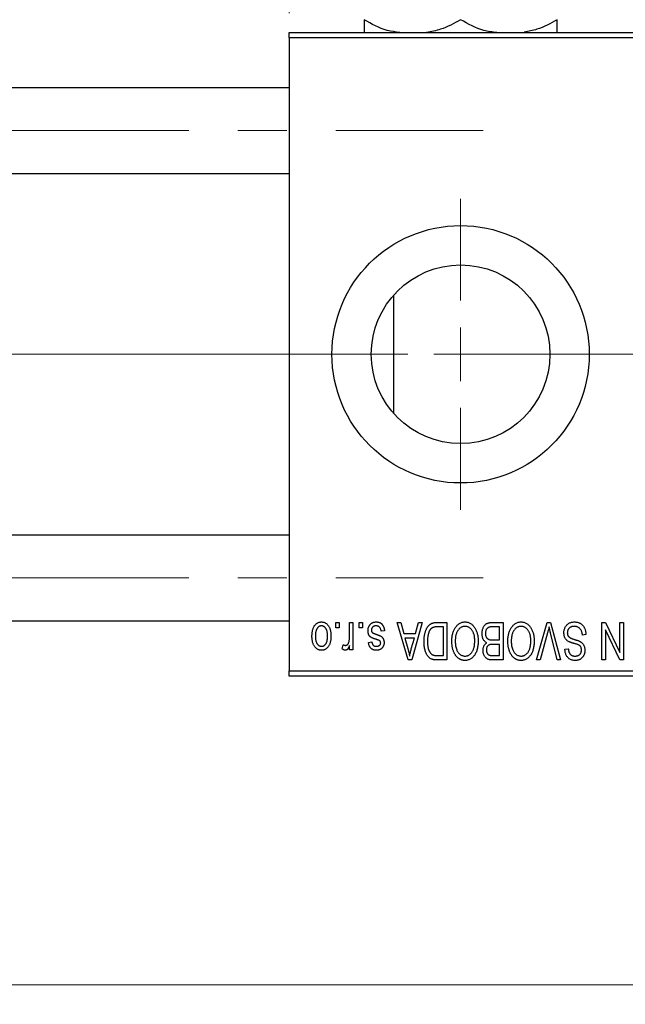
# Model space of a CAD drawing. Units: millimetres. Extents: x 15 to 418, y 5 to 292.
# Drawn here: x 170 to 201, y 200 to 251 of the extents above; entities that cross this region are included whole.
import ezdxf

# ---------------------------------------------------------------- set-up
doc = ezdxf.new("R2010")
doc.units = ezdxf.units.MM
doc.linetypes.add('CENTERX2', pattern=[20.32, 12.7, -2.54, 2.54, -2.54])
doc.styles.add('SLDTEXTSTYLE0', font='TXT', dxfattribs={"width": 0.75})
doc.dimstyles.new('SLDDIMSTYLE1', dxfattribs={"dimtxt": 3.5, "dimasz": 3.302, "dimexe": 0, "dimexo": 0.0625, "dimgap": 0.875, "dimtad": 1, "dimdec": 0, "dimlfac": 1.8, "dimrnd": 1e-09, "dimzin": 12, "dimdsep": 46, "dimtxsty": 'SLDTEXTSTYLE0', "dimsah": 1, "dimcen": 0.09, "dimadec": 0, "dimazin": 3, "dimtfac": 1, "dimtdec": 0, "dimtofl": 0, "dimtmove": 0, "dimatfit": 3, "dimfxl": 1, "dimfrac": 2, "dimtolj": 1, "dimtzin": 12, "dimarcsym": 0})

# ---------------------------------------------------------------- blocks, each defined once
blk = doc.blocks.new('_D_1')
at = {"color": 7, "linetype": 'Continuous', "lineweight": 0}
for p, q in [((183.718, 251.171), (183.718, 265.06)), ((207.607, 251.171), (207.607, 265.06)), ((183.718, 264.06), (207.607, 264.06))]:
    blk.add_line(p, q, dxfattribs=at)
at = {"color": 7, "linetype": 'Continuous', "lineweight": 18}
for points in [[(183.718, 264.06), (187.02, 263.552), (187.02, 264.568)], [(207.607, 264.06), (204.305, 264.568), (204.305, 263.552)]]:
    blk.add_solid(points, dxfattribs=at)
at = {"color": 7, "linetype": 'Continuous', "lineweight": 18, "insert": (193.076, 268.572), "char_height": 3.5, "attachment_point": 1, "style": 'SLDTEXTSTYLE0'}
blk.add_mtext('43', dxfattribs=at)
blk = doc.blocks.new('_D_2')
at = {"color": 7, "linetype": 'Continuous', "lineweight": 0}
for p, q in [((227.051, 228.338), (227.051, 199.838)), ((72.607, 215.838), (72.607, 199.838)), ((227.051, 200.838), (72.607, 200.838))]:
    blk.add_line(p, q, dxfattribs=at)
at = {"color": 7, "linetype": 'Continuous', "lineweight": 18}
for points in [[(72.607, 200.838), (75.909, 200.33), (75.909, 201.346)], [(227.051, 200.838), (223.749, 201.346), (223.749, 200.33)]]:
    blk.add_solid(points, dxfattribs=at)
at = {"color": 7, "linetype": 'Continuous', "lineweight": 18, "insert": (145.95, 205.35), "char_height": 3.5, "attachment_point": 1, "style": 'SLDTEXTSTYLE0'}
blk.add_mtext('278', dxfattribs=at)
blk = doc.blocks.new('SW_CENTERMARKSYMBOL_1')
at = {"color": 0, "linetype": 'Continuous', "lineweight": 18}
for p, q in [((0, 2.778), (0, 8.056)), ((0, 0), (0, 1.389)), ((-2.778, 0), (-8.056, 0)), ((0, 0), (-1.389, 0)), ((0, 0), (0, -1.389)), ((0, 0), (1.389, 0)), ((2.778, 0), (8.056, 0)), ((0, -2.778), (0, -8.056))]:
    blk.add_line(p, q, dxfattribs=at)

msp = doc.modelspace()

# ---------------------------------------------------------------- linework, layer by layer
at = {"color": 7, "linetype": 'Continuous', "lineweight": 25}
for p, q in [((183.7178, 250.1711), (207.6067, 250.1711)), ((183.7178, 249.8933), (183.7178, 250.1711)), ((207.6067, 249.8933), (183.7178, 249.8933)), ((183.7178, 249.8933), (183.7178, 217.1156)), ((183.7178, 247.31), (93.1622, 247.31)), ((93.1622, 242.8656), (183.7178, 242.8656)), ((189.1289, 236.5575), (189.1289, 233.5044)), ((189.1289, 233.5044), (189.1289, 230.4513)), ((183.7178, 224.1433), (93.1622, 224.1433)), ((93.1622, 219.6989), (183.7178, 219.6989)), ((186.142, 219.3378), (186.142, 219.6156)), ((186.142, 219.6156), (186.3188, 219.6156)), ((186.3188, 219.3378), (186.142, 219.3378)), ((186.3188, 219.6156), (186.3188, 219.3378)), ((186.8491, 218.8824), (186.8491, 219.6156)), ((186.8491, 219.6156), (187.0259, 219.6156)), ((187.0259, 219.6156), (187.0259, 218.2014)), ((187.3541, 219.3378), (187.3541, 219.6156)), ((187.3541, 219.6156), (187.5309, 219.6156)), ((187.5309, 219.3378), (187.3541, 219.3378)), ((187.5309, 219.6156), (187.5309, 219.3378)), ((189.3238, 219.6156), (189.5089, 219.6156)), ((189.8881, 217.6711), (189.3238, 219.6156)), ((189.5089, 219.6156), (189.662, 219.0347)), ((190.6117, 219.6156), (190.0739, 217.6711)), ((190.2736, 219.0347), (190.4263, 219.6156)), ((190.4263, 219.6156), (190.6117, 219.6156)), ((191.3815, 219.6156), (191.8996, 219.6156)), ((191.7228, 219.3883), (191.4048, 219.3883)), ((191.7228, 217.8984), (191.7228, 219.3883)), ((191.8996, 219.6156), (191.8996, 217.6711)), ((194.6269, 219.3883), (194.252, 219.3883)), ((194.256, 219.6156), (194.8036, 219.6156)), ((194.6269, 218.7065), (194.6269, 219.3883)), ((194.8036, 219.6156), (194.8036, 217.6711)), ((196.5378, 217.6711), (197.0929, 219.6156)), ((197.0929, 219.6156), (197.2658, 219.6156)), ((197.2658, 219.6156), (197.7897, 217.6711)), ((199.9299, 219.6156), (200.1197, 219.6156)), ((199.9299, 217.6711), (199.9299, 219.6156)), ((200.1197, 219.6156), (200.8642, 218.0594)), ((200.8642, 218.0594), (200.8642, 219.6156)), ((200.8642, 219.6156), (201.041, 219.6156)), ((201.041, 219.6156), (201.041, 217.6711)), ((188.6673, 219.1863), (188.4905, 219.161)), ((189.662, 219.0347), (190.2736, 219.0347)), ((189.722, 218.8075), (189.8683, 218.2732)), ((190.214, 218.8075), (189.722, 218.8075)), ((190.0491, 218.2417), (190.214, 218.8075)), ((197.1131, 219.0817), (196.7228, 217.6711)), ((197.6067, 217.6711), (197.2598, 219.0817)), ((199.0966, 218.9842), (198.9198, 218.959)), ((200.1067, 219.2301), (200.1067, 217.6711)), ((200.8524, 217.6711), (200.1067, 219.2301)), ((186.4703, 218.2519), (186.5208, 218.4539)), ((186.8491, 218.2014), (186.8491, 218.4271)), ((187.8339, 218.5802), (188.0107, 218.6055)), ((194.2781, 218.7065), (194.6269, 218.7065)), ((194.6269, 218.4792), (194.295, 218.4792)), ((194.6269, 217.8984), (194.6269, 218.4792)), ((187.0259, 218.2014), (186.8491, 218.2014)), ((191.4099, 217.8984), (191.7228, 217.8984)), ((194.3191, 217.8984), (194.6269, 217.8984)), ((198.0107, 218.2267), (198.1875, 218.2519)), ((190.0739, 217.6711), (189.8881, 217.6711)), ((191.8996, 217.6711), (191.404, 217.6711)), ((194.8036, 217.6711), (194.2544, 217.6711)), ((196.7228, 217.6711), (196.5378, 217.6711)), ((197.7897, 217.6711), (197.6067, 217.6711)), ((200.1067, 217.6711), (199.9299, 217.6711)), ((201.041, 217.6711), (200.8524, 217.6711)), ((183.7178, 217.1156), (207.6067, 217.1156)), ((183.7178, 216.8378), (183.7178, 217.1156)), ((207.6067, 216.8378), (183.7178, 216.8378))]:
    msp.add_line(p, q, dxfattribs=at)
at = {"color": 7, "linetype": 'CENTERX2', "lineweight": 18}
for p, q in [((64.2178, 245.0878), (193.7733, 245.0878)), ((85.94, 233.5044), (185.7178, 233.5044)), ((225.44, 233.5044), (112.2733, 233.5044)), ((64.2178, 221.9211), (193.7733, 221.9211))]:
    msp.add_line(p, q, dxfattribs=at)
at = {"color": 7, "linetype": 'Continuous', "lineweight": 25}
for radius in [6.6667, 4.6278]:
    msp.add_circle((192.6067, 233.5044), radius, dxfattribs=at)
for points, knots in [([(189.4513, 250.1711), (189.2344, 250.1981), (188.5868, 250.2785), (187.9982, 250.6118), (187.6067, 250.8335)], [0, 0, 0, 0, 0.3349463, 1, 1, 1, 1]), ([(187.6067, 250.8335), (187.6067, 250.7126), (187.6067, 250.4466), (187.6067, 250.2099), (187.6067, 250.1724), (187.6067, 250.1711)], [0, 0, 0, 0, 0.445585, 0.9805792, 1, 1, 1, 1]), ([(192.6067, 250.8335), (192.2658, 250.6429), (191.7038, 250.3288), (191.0891, 250.2156), (190.8474, 250.1711)], [0, 0, 0, 0, 0.6066593, 1, 1, 1, 1]), ([(194.4815, 250.166), (194.2543, 250.1939), (193.5964, 250.2747), (192.9983, 250.6124), (192.6067, 250.8335)], [0, 0, 0, 0, 0.3452309, 1, 1, 1, 1]), ([(197.6067, 250.8335), (197.266, 250.6422), (196.7207, 250.3361), (196.1243, 250.225), (195.9006, 250.1833)], [0, 0, 0, 0, 0.6249005, 1, 1, 1, 1]), ([(197.6067, 250.1711), (197.6067, 250.1771), (197.6067, 250.2242), (197.6067, 250.4723), (197.6067, 250.7322), (197.6067, 250.8335)], [0, 0, 0, 0, 0.0822773, 0.6423022, 1, 1, 1, 1]), ([(184.9046, 218.8939), (184.9052, 218.9244), (184.9061, 218.9834), (184.9122, 219.069), (184.9234, 219.1484), (184.9379, 219.222), (184.9579, 219.2893), (184.9812, 219.351), (185.0098, 219.4064), (185.0421, 219.4561), (185.0782, 219.4995), (185.1165, 219.5374), (185.1575, 219.5692), (185.2007, 219.5955), (185.2465, 219.6157), (185.2945, 219.6304), (185.345, 219.6394), (185.3795, 219.6403), (185.3971, 219.6408)], [0, 0, 0, 0, 0.0912768, 0.1764629, 0.2562801, 0.3309456, 0.400639, 0.4660089, 0.5279264, 0.5867235, 0.6428722, 0.6962717, 0.7475656, 0.7976821, 0.8471601, 0.896925, 0.9476183, 1, 1, 1, 1]), ([(185.3923, 219.4388), (185.3818, 219.4385), (185.361, 219.4378), (185.3305, 219.431), (185.3011, 219.4209), (185.273, 219.406), (185.2458, 219.3873), (185.2202, 219.364), (185.1952, 219.3373), (185.1721, 219.3059), (185.1505, 219.2707), (185.1322, 219.2311), (185.1164, 219.1874), (185.1033, 219.1395), (185.0937, 219.0873), (185.0867, 219.0311), (185.0823, 218.9708), (185.0817, 218.9291), (185.0814, 218.9077)], [0, 0, 0, 0, 0.04637635, 0.09131196, 0.13669234, 0.18301453, 0.23084071, 0.28124323, 0.33487627, 0.39192392, 0.45215415, 0.51608347, 0.58380399, 0.65636851, 0.73409813, 0.81691328, 0.90566381, 1, 1, 1, 1]), ([(185.7127, 218.9077), (185.7124, 218.9294), (185.7118, 218.9714), (185.7074, 219.0323), (185.7004, 219.0888), (185.6908, 219.1411), (185.6779, 219.1891), (185.6614, 219.2326), (185.6434, 219.2724), (185.6213, 219.3072), (185.5976, 219.3379), (185.5728, 219.3651), (185.5461, 219.3878), (185.5181, 219.4065), (185.4886, 219.4208), (185.4579, 219.4312), (185.4256, 219.4378), (185.4035, 219.4385), (185.3923, 219.4388)], [0, 0, 0, 0, 0.094287, 0.1824866, 0.2648226, 0.3415706, 0.4132187, 0.4802814, 0.5434033, 0.6026861, 0.6589031, 0.7118588, 0.762111, 0.8107527, 0.8577637, 0.9041913, 0.9513582, 1, 1, 1, 1]), ([(185.3971, 219.6408), (185.4143, 219.6403), (185.4483, 219.6394), (185.4982, 219.6304), (185.5457, 219.6157), (185.5913, 219.5955), (185.6341, 219.5687), (185.6754, 219.537), (185.7135, 219.4986), (185.7499, 219.4553), (185.7834, 219.4063), (185.8113, 219.351), (185.8361, 219.2909), (185.8557, 219.2248), (185.8708, 219.1534), (185.8819, 219.0766), (185.888, 218.9943), (185.889, 218.9377), (185.8895, 218.9085)], [0, 0, 0, 0, 0.0524222, 0.1031398, 0.1533193, 0.2032244, 0.2543512, 0.3064664, 0.361001, 0.4183041, 0.4781534, 0.5407069, 0.6063044, 0.6755816, 0.749569, 0.8278945, 0.9112566, 1, 1, 1, 1]), ([(187.8087, 219.1839), (187.8091, 219.2005), (187.81, 219.2331), (187.8149, 219.2808), (187.8241, 219.326), (187.8367, 219.3686), (187.8526, 219.4091), (187.8723, 219.4469), (187.8958, 219.4823), (187.9225, 219.515), (187.9524, 219.5446), (187.9853, 219.5703), (188.0207, 219.5923), (188.0588, 219.61), (188.0994, 219.624), (188.1426, 219.6337), (188.1885, 219.6397), (188.2199, 219.6404), (188.236, 219.6408)], [0, 0, 0, 0, 0.0704753, 0.13849, 0.203487, 0.2664408, 0.3271541, 0.3876484, 0.4473266, 0.5072946, 0.5669701, 0.6258897, 0.6843624, 0.7436177, 0.803887, 0.8663876, 0.9317584, 1, 1, 1, 1]), ([(188.2238, 219.4388), (188.2058, 219.4381), (188.1716, 219.4367), (188.1233, 219.4252), (188.0812, 219.4059), (188.0466, 219.3781), (188.0191, 219.3448), (187.9993, 219.3068), (187.9876, 219.2644), (187.9862, 219.2347), (187.9855, 219.2194)], [0, 0, 0, 0, 0.1472807, 0.2806153, 0.4047813, 0.5247085, 0.6421144, 0.7566027, 0.8742518, 1, 1, 1, 1]), ([(188.4905, 219.161), (188.4874, 219.1831), (188.4817, 219.2249), (188.4639, 219.2825), (188.4395, 219.3313), (188.4078, 219.3709), (188.3698, 219.4015), (188.3263, 219.4238), (188.2767, 219.4364), (188.2419, 219.438), (188.2238, 219.4388)], [0, 0, 0, 0, 0.1555424, 0.2941248, 0.4190131, 0.5346399, 0.6456767, 0.7570058, 0.8737509, 1, 1, 1, 1]), ([(188.236, 219.6408), (188.2512, 219.6406), (188.2806, 219.6402), (188.3236, 219.6342), (188.3643, 219.626), (188.4024, 219.613), (188.4383, 219.5974), (188.4714, 219.5775), (188.5023, 219.5544), (188.5305, 219.5275), (188.5566, 219.4972), (188.5796, 219.4631), (188.6009, 219.4259), (188.6185, 219.3846), (188.6352, 219.3402), (188.6481, 219.2921), (188.6594, 219.2405), (188.6646, 219.2047), (188.6673, 219.1863)], [0, 0, 0, 0, 0.0650583, 0.1266305, 0.1861785, 0.2433912, 0.2990749, 0.3543437, 0.4088467, 0.4648396, 0.5213807, 0.580346, 0.6413576, 0.7056523, 0.7730847, 0.8446899, 0.9198751, 1, 1, 1, 1]), ([(190.7127, 218.6327), (190.7129, 218.6596), (190.7132, 218.7127), (190.7178, 218.7906), (190.7243, 218.8655), (190.7337, 218.9371), (190.746, 219.0057), (190.7608, 219.0711), (190.7787, 219.1334), (190.7992, 219.1923), (190.8215, 219.2478), (190.8455, 219.2992), (190.8712, 219.3464), (190.8983, 219.3895), (190.9271, 219.4284), (190.9577, 219.4627), (190.9892, 219.4936), (191.0232, 219.5197), (191.0591, 219.5425), (191.0974, 219.5622), (191.1383, 219.5789), (191.182, 219.5922), (191.2281, 219.6029), (191.2769, 219.6103), (191.3283, 219.6146), (191.3635, 219.6152), (191.3815, 219.6156)], [0, 0, 0, 0, 0.0600147, 0.1180632, 0.1736112, 0.2273481, 0.2787958, 0.3286447, 0.3764528, 0.4229248, 0.4674438, 0.5094789, 0.5491707, 0.5869331, 0.622704, 0.6567129, 0.6892157, 0.7207171, 0.7519014, 0.7838458, 0.8164066, 0.8501091, 0.8852579, 0.9216898, 0.9598798, 1, 1, 1, 1]), ([(191.4048, 219.3883), (191.3893, 219.388), (191.3591, 219.3876), (191.3153, 219.3843), (191.2742, 219.3795), (191.2362, 219.3719), (191.2011, 219.3625), (191.1687, 219.3512), (191.1395, 219.3372), (191.1127, 219.3214), (191.0884, 219.3029), (191.0657, 219.2822), (191.0444, 219.259), (191.0247, 219.2331), (191.006, 219.205), (190.9891, 219.1741), (190.9737, 219.1405), (190.9647, 219.117), (190.9601, 219.105)], [0, 0, 0, 0, 0.0813359, 0.1580204, 0.2302408, 0.2976741, 0.3611915, 0.4204751, 0.4768817, 0.5306508, 0.5832955, 0.6364607, 0.691573, 0.7480804, 0.8067522, 0.8681253, 0.9325667, 1, 1, 1, 1]), ([(192.1521, 218.6453), (192.1526, 218.6802), (192.1536, 218.7484), (192.162, 218.8483), (192.1759, 218.9433), (192.1944, 219.0335), (192.2195, 219.1185), (192.2494, 219.1987), (192.2851, 219.2739), (192.3136, 219.3206), (192.3277, 219.3437)], [0, 0, 0, 0, 0.1432681, 0.2804712, 0.4115502, 0.537473, 0.6585546, 0.7751958, 0.8890505, 1, 1, 1, 1]), ([(192.3277, 219.3437), (192.3439, 219.3672), (192.3754, 219.4131), (192.43, 219.4736), (192.4877, 219.5256), (192.5497, 219.5678), (192.6155, 219.6005), (192.6848, 219.624), (192.7581, 219.6381), (192.8084, 219.6399), (192.8339, 219.6408)], [0, 0, 0, 0, 0.1394697, 0.271444, 0.397067, 0.5182664, 0.6366687, 0.7547356, 0.8750957, 1, 1, 1, 1]), ([(192.8351, 219.4135), (192.8176, 219.4129), (192.783, 219.4117), (192.732, 219.4024), (192.6833, 219.3869), (192.6365, 219.3656), (192.5927, 219.3369), (192.5504, 219.3032), (192.5106, 219.2631), (192.4731, 219.2169), (192.4392, 219.1648), (192.4095, 219.1067), (192.3842, 219.0429), (192.3639, 218.9733), (192.3483, 218.8979), (192.3369, 218.8168), (192.3303, 218.73), (192.3294, 218.6702), (192.3289, 218.6394)], [0, 0, 0, 0, 0.050918, 0.10061679, 0.14992765, 0.19917183, 0.24952599, 0.30144939, 0.3560342, 0.41362887, 0.4738344, 0.53655964, 0.60276896, 0.67290182, 0.7471022, 0.82622323, 0.91054718, 1, 1, 1, 1]), ([(192.8339, 219.6408), (192.8597, 219.6399), (192.9102, 219.6382), (192.984, 219.6237), (193.0536, 219.5992), (193.1199, 219.566), (193.1818, 219.5223), (193.2396, 219.4693), (193.2937, 219.4069), (193.3252, 219.36), (193.3414, 219.3358)], [0, 0, 0, 0, 0.1242933, 0.2441976, 0.3621021, 0.4804623, 0.6015356, 0.7271827, 0.8593297, 1, 1, 1, 1]), ([(193.339, 218.6721), (193.3385, 218.7007), (193.3376, 218.7563), (193.3309, 218.8372), (193.3197, 218.9132), (193.3034, 218.9841), (193.2831, 219.0504), (193.2579, 219.1118), (193.2278, 219.168), (193.1934, 219.2191), (193.1557, 219.2644), (193.1163, 219.3046), (193.074, 219.3376), (193.0305, 219.3659), (192.9844, 219.3873), (192.9363, 219.4022), (192.8864, 219.4117), (192.8524, 219.4129), (192.8351, 219.4135)], [0, 0, 0, 0, 0.0857831, 0.1670694, 0.2438012, 0.3163671, 0.3854844, 0.4517505, 0.515395, 0.5768805, 0.6363811, 0.6922655, 0.7457104, 0.7972333, 0.8477956, 0.8979127, 0.9481373, 1, 1, 1, 1]), ([(193.3414, 219.3358), (193.3555, 219.3124), (193.3837, 219.2655), (193.4186, 219.1905), (193.4485, 219.1124), (193.4737, 219.0308), (193.4924, 218.9453), (193.5056, 218.8563), (193.5143, 218.7638), (193.5153, 218.701), (193.5158, 218.669)], [0, 0, 0, 0, 0.117432, 0.2349306, 0.3547353, 0.476423, 0.6014158, 0.7299591, 0.8626747, 1, 1, 1, 1]), ([(193.7178, 219.0446), (193.7185, 219.0736), (193.7198, 219.1299), (193.7323, 219.2115), (193.7527, 219.2877), (193.781, 219.3578), (193.8158, 219.4208), (193.8571, 219.4749), (193.9036, 219.5203), (193.9475, 219.5503), (193.9857, 219.5692), (194.0167, 219.5819), (194.0507, 219.592), (194.0867, 219.6007), (194.1255, 219.6075), (194.1667, 219.6119), (194.2105, 219.6154), (194.2406, 219.6155), (194.256, 219.6156)], [0, 0, 0, 0, 0.0968193, 0.1879688, 0.2754195, 0.3598337, 0.4399412, 0.5152098, 0.5867202, 0.6563463, 0.6917362, 0.7292083, 0.7682863, 0.809873, 0.8531674, 0.8996294, 0.9485553, 1, 1, 1, 1]), ([(194.0689, 219.3638), (194.0552, 219.3575), (194.0284, 219.345), (193.9932, 219.318), (193.9626, 219.2862), (193.9378, 219.2483), (193.9184, 219.2049), (193.9042, 219.1566), (193.896, 219.103), (193.895, 219.0657), (193.8945, 219.0462)], [0, 0, 0, 0, 0.1170149, 0.2294406, 0.3422188, 0.4587238, 0.579935, 0.7099407, 0.8485672, 1, 1, 1, 1]), ([(194.252, 219.3883), (194.2327, 219.388), (194.1967, 219.3874), (194.1467, 219.3834), (194.1046, 219.3761), (194.08, 219.3676), (194.0689, 219.3638)], [0, 0, 0, 0, 0.31249, 0.5812579, 0.8104818, 1, 1, 1, 1]), ([(195.0562, 218.6453), (195.0567, 218.6802), (195.0577, 218.7484), (195.066, 218.8483), (195.0799, 218.9433), (195.0984, 219.0335), (195.1235, 219.1185), (195.1534, 219.1987), (195.1891, 219.2739), (195.2177, 219.3206), (195.2317, 219.3437)], [0, 0, 0, 0, 0.1432681, 0.2804712, 0.4115502, 0.537473, 0.6585546, 0.7751958, 0.8890505, 1, 1, 1, 1]), ([(195.2317, 219.3437), (195.2479, 219.3672), (195.2795, 219.4131), (195.334, 219.4736), (195.3917, 219.5256), (195.4537, 219.5678), (195.5195, 219.6005), (195.5888, 219.624), (195.6622, 219.6381), (195.7124, 219.6399), (195.738, 219.6408)], [0, 0, 0, 0, 0.1394697, 0.271444, 0.397067, 0.5182664, 0.6366687, 0.7547356, 0.8750957, 1, 1, 1, 1]), ([(195.7392, 219.4135), (195.7216, 219.4129), (195.687, 219.4117), (195.636, 219.4024), (195.5873, 219.3869), (195.5405, 219.3656), (195.4968, 219.3369), (195.4545, 219.3032), (195.4146, 219.2631), (195.3771, 219.2169), (195.3432, 219.1648), (195.3135, 219.1067), (195.2883, 219.0429), (195.2679, 218.9733), (195.2523, 218.8979), (195.2409, 218.8168), (195.2343, 218.73), (195.2334, 218.6702), (195.2329, 218.6394)], [0, 0, 0, 0, 0.050918, 0.10061679, 0.14992765, 0.19917183, 0.24952599, 0.30144939, 0.3560342, 0.41362887, 0.4738344, 0.53655964, 0.60276896, 0.67290182, 0.7471022, 0.82622323, 0.91054718, 1, 1, 1, 1]), ([(195.738, 219.6408), (195.7637, 219.6399), (195.8142, 219.6382), (195.888, 219.6237), (195.9577, 219.5992), (196.0239, 219.566), (196.0858, 219.5223), (196.1437, 219.4693), (196.1978, 219.4069), (196.2292, 219.36), (196.2454, 219.3358)], [0, 0, 0, 0, 0.1242933, 0.2441976, 0.3621021, 0.4804623, 0.6015356, 0.7271827, 0.8593297, 1, 1, 1, 1]), ([(196.243, 218.6721), (196.2426, 218.7007), (196.2417, 218.7563), (196.235, 218.8372), (196.2237, 218.9132), (196.2075, 218.9841), (196.1871, 219.0504), (196.1619, 219.1118), (196.1319, 219.168), (196.0975, 219.2191), (196.0598, 219.2644), (196.0203, 219.3046), (195.9781, 219.3376), (195.9346, 219.3659), (195.8884, 219.3873), (195.8404, 219.4022), (195.7904, 219.4117), (195.7564, 219.4129), (195.7392, 219.4135)], [0, 0, 0, 0, 0.0857831, 0.1670694, 0.2438012, 0.3163671, 0.3854844, 0.4517505, 0.515395, 0.5768805, 0.6363811, 0.6922655, 0.7457104, 0.7972333, 0.8477956, 0.8979127, 0.9481373, 1, 1, 1, 1]), ([(196.2454, 219.3358), (196.2595, 219.3124), (196.2877, 219.2655), (196.3227, 219.1905), (196.3526, 219.1124), (196.3778, 219.0308), (196.3965, 218.9453), (196.4097, 218.8563), (196.4183, 218.7638), (196.4193, 218.701), (196.4198, 218.669)], [0, 0, 0, 0, 0.117432, 0.2349306, 0.3547353, 0.476423, 0.6014158, 0.7299591, 0.8626747, 1, 1, 1, 1]), ([(197.19, 219.3883), (197.1783, 219.338), (197.1545, 219.2353), (197.1271, 219.1336), (197.1131, 219.0817)], [0, 0, 0, 0, 0.49015647, 1, 1, 1, 1]), ([(197.2598, 219.0817), (197.2534, 219.1087), (197.2407, 219.1616), (197.2224, 219.2397), (197.206, 219.315), (197.1953, 219.3642), (197.19, 219.3883)], [0, 0, 0, 0, 0.2644828, 0.5195526, 0.7649478, 1, 1, 1, 1]), ([(197.9602, 219.077), (197.961, 219.1032), (197.9626, 219.1549), (197.9758, 219.2307), (197.9983, 219.3026), (198.0284, 219.3705), (198.0665, 219.4326), (198.1112, 219.4876), (198.1625, 219.5345), (198.2202, 219.5735), (198.2842, 219.6042), (198.3546, 219.6252), (198.4308, 219.6386), (198.4837, 219.64), (198.511, 219.6408)], [0, 0, 0, 0, 0.0886619, 0.1748887, 0.2591738, 0.3430069, 0.4254834, 0.5048292, 0.5819746, 0.6598299, 0.7392218, 0.8211192, 0.9077844, 1, 1, 1, 1]), ([(198.4952, 219.4135), (198.4814, 219.4132), (198.4546, 219.4126), (198.4156, 219.4081), (198.3788, 219.4013), (198.3444, 219.3909), (198.3123, 219.378), (198.2826, 219.362), (198.2554, 219.343), (198.2305, 219.3213), (198.2085, 219.2973), (198.1895, 219.2714), (198.173, 219.2441), (198.1602, 219.2145), (198.1493, 219.1836), (198.1424, 219.1507), (198.1379, 219.1163), (198.1373, 219.0926), (198.137, 219.0805)], [0, 0, 0, 0, 0.0750222, 0.1454316, 0.2130639, 0.2778946, 0.3403423, 0.4004015, 0.460414, 0.5201242, 0.5792467, 0.6369378, 0.6942433, 0.7520932, 0.8117009, 0.8716411, 0.9342518, 1, 1, 1, 1]), ([(198.9198, 218.959), (198.917, 218.9847), (198.9118, 219.0334), (198.8983, 219.1017), (198.8796, 219.1609), (198.8559, 219.2119), (198.8274, 219.2565), (198.7929, 219.2952), (198.7537, 219.33), (198.709, 219.3594), (198.6602, 219.3835), (198.608, 219.4011), (198.5526, 219.4115), (198.5146, 219.4128), (198.4952, 219.4135)], [0, 0, 0, 0, 0.1115387, 0.2111859, 0.3000556, 0.3790407, 0.4533673, 0.5273876, 0.6022091, 0.6792044, 0.7576573, 0.8361102, 0.9163904, 1, 1, 1, 1]), ([(198.511, 219.6408), (198.5326, 219.6403), (198.5748, 219.6393), (198.6363, 219.6309), (198.6943, 219.6171), (198.7491, 219.5977), (198.8008, 219.5729), (198.8486, 219.5418), (198.8932, 219.5056), (198.9342, 219.4641), (198.9712, 219.418), (199.0038, 219.3677), (199.0309, 219.3131), (199.054, 219.2549), (199.0719, 219.1928), (199.0855, 219.1269), (199.0936, 219.0569), (199.0956, 219.0089), (199.0966, 218.9842)], [0, 0, 0, 0, 0.0654269, 0.1277715, 0.1876133, 0.245982, 0.3035616, 0.3609421, 0.4184609, 0.4773661, 0.5371866, 0.5974411, 0.6585815, 0.7215688, 0.7867768, 0.8543149, 0.9253587, 1, 1, 1, 1]), ([(185.3971, 218.1762), (185.3799, 218.1766), (185.3461, 218.1776), (185.2964, 218.1866), (185.2489, 218.2011), (185.2037, 218.2217), (185.1606, 218.2478), (185.1196, 218.2797), (185.0809, 218.3174), (185.0448, 218.3609), (185.0113, 218.4094), (184.9827, 218.4637), (184.9585, 218.523), (184.9391, 218.5875), (184.9231, 218.6567), (184.9123, 218.7313), (184.9061, 218.8109), (184.9052, 218.8657), (184.9046, 218.8939)], [0, 0, 0, 0, 0.0527852, 0.1042458, 0.1551605, 0.2054268, 0.2570914, 0.30997, 0.3653095, 0.4234521, 0.4838428, 0.5467834, 0.6120626, 0.6811909, 0.753975, 0.831041, 0.913199, 1, 1, 1, 1]), ([(185.0814, 218.9077), (185.0817, 218.8861), (185.0823, 218.8444), (185.0867, 218.7839), (185.0937, 218.7277), (185.1033, 218.6755), (185.1164, 218.6276), (185.1321, 218.584), (185.1506, 218.5445), (185.1724, 218.5095), (185.196, 218.4785), (185.2214, 218.452), (185.248, 218.4291), (185.276, 218.4105), (185.3055, 218.3961), (185.3363, 218.3858), (185.3685, 218.3792), (185.3906, 218.3785), (185.4018, 218.3782)], [0, 0, 0, 0, 0.0939001, 0.181702, 0.2636319, 0.3405307, 0.4123196, 0.4793163, 0.5420447, 0.6019301, 0.6582576, 0.7112926, 0.7616435, 0.8103809, 0.8574842, 0.9040031, 0.9512626, 1, 1, 1, 1]), ([(185.8895, 218.9085), (185.889, 218.8791), (185.888, 218.8222), (185.882, 218.7397), (185.8707, 218.6628), (185.8562, 218.5913), (185.8363, 218.5253), (185.8125, 218.4648), (185.784, 218.4099), (185.7511, 218.3609), (185.7152, 218.3175), (185.6769, 218.2796), (185.6359, 218.2478), (185.5927, 218.2214), (185.547, 218.2013), (185.4991, 218.1865), (185.4488, 218.1776), (185.4145, 218.1767), (185.3971, 218.1762)], [0, 0, 0, 0, 0.08903907, 0.17270214, 0.25093645, 0.32475464, 0.39395115, 0.45969324, 0.52181981, 0.58137642, 0.63835759, 0.69254874, 0.74460321, 0.79546264, 0.84567425, 0.89579536, 0.9472403, 1, 1, 1, 1]), ([(185.4018, 218.3782), (185.4124, 218.3785), (185.4333, 218.3792), (185.464, 218.386), (185.4938, 218.3959), (185.5218, 218.411), (185.5492, 218.4292), (185.5747, 218.4524), (185.5992, 218.4794), (185.6226, 218.5103), (185.6439, 218.5454), (185.6624, 218.5848), (185.6783, 218.6283), (185.6905, 218.6763), (185.701, 218.7281), (185.7079, 218.7843), (185.7117, 218.8446), (185.7124, 218.8863), (185.7127, 218.9077)], [0, 0, 0, 0, 0.0464339, 0.0919922, 0.1379758, 0.1843555, 0.231914, 0.282379, 0.3356866, 0.3923419, 0.4526468, 0.5161316, 0.5839361, 0.6564404, 0.733808, 0.8167259, 0.9055468, 1, 1, 1, 1]), ([(186.8159, 218.5936), (186.8211, 218.6166), (186.8316, 218.6629), (186.8414, 218.7343), (186.8481, 218.8076), (186.8488, 218.8573), (186.8491, 218.8824)], [0, 0, 0, 0, 0.242209, 0.4884795, 0.7412752, 1, 1, 1, 1]), ([(188.2064, 218.7483), (188.1889, 218.7541), (188.1555, 218.7653), (188.1081, 218.7822), (188.0658, 218.7985), (188.0284, 218.8135), (187.9964, 218.8285), (187.9689, 218.8413), (187.9472, 218.8546), (187.9243, 218.8701), (187.9013, 218.8924), (187.8776, 218.9223), (187.8564, 218.956), (187.8393, 218.9942), (187.8254, 219.0362), (187.8157, 219.0821), (187.8097, 219.1318), (187.809, 219.1661), (187.8087, 219.1839)], [0, 0, 0, 0, 0.0848796, 0.1619397, 0.2312102, 0.2932914, 0.3471249, 0.3936264, 0.4324011, 0.464097, 0.5205484, 0.5786114, 0.6391668, 0.7030067, 0.7704895, 0.8422247, 0.9183328, 1, 1, 1, 1]), ([(187.9855, 219.2194), (187.9859, 219.2063), (187.9867, 219.1814), (187.9956, 219.1465), (188.0097, 219.1158), (188.0238, 219.0993), (188.0308, 219.0912)], [0, 0, 0, 0, 0.28084, 0.5347733, 0.7701835, 1, 1, 1, 1]), ([(188.0308, 219.0912), (188.0339, 219.0885), (188.041, 219.0822), (188.0545, 219.074), (188.0711, 219.0649), (188.0911, 219.0553), (188.1147, 219.0458), (188.1415, 219.0349), (188.172, 219.024), (188.1935, 219.0168), (188.2048, 219.013)], [0, 0, 0, 0, 0.0642898, 0.1476271, 0.2461687, 0.3603015, 0.4940629, 0.6446252, 0.8132322, 1, 1, 1, 1]), ([(188.2048, 219.013), (188.2213, 219.0074), (188.2529, 218.9966), (188.2982, 218.9805), (188.3394, 218.9651), (188.3766, 218.9502), (188.4096, 218.9357), (188.4385, 218.9218), (188.4635, 218.9091), (188.4908, 218.8922), (188.5206, 218.8698), (188.5521, 218.8393), (188.5791, 218.8042), (188.6016, 218.7653), (188.6197, 218.7231), (188.6329, 218.6777), (188.6403, 218.6294), (188.6414, 218.5963), (188.642, 218.5794)], [0, 0, 0, 0, 0.0775406, 0.1491572, 0.2143107, 0.273785, 0.3276266, 0.3751148, 0.4168327, 0.4526482, 0.5179942, 0.5827052, 0.6479405, 0.7144426, 0.7827618, 0.8523782, 0.9248046, 1, 1, 1, 1]), ([(190.9601, 219.105), (190.9544, 219.0881), (190.9428, 219.0539), (190.9288, 219.0005), (190.9165, 218.9448), (190.9068, 218.8864), (190.8989, 218.8259), (190.8933, 218.7627), (190.8903, 218.6972), (190.8898, 218.6525), (190.8895, 218.6299)], [0, 0, 0, 0, 0.1109283, 0.2243803, 0.343223, 0.4651453, 0.5921229, 0.7226343, 0.8593406, 1, 1, 1, 1]), ([(193.9593, 218.5676), (193.9412, 218.5769), (193.905, 218.5958), (193.8574, 218.6358), (193.8158, 218.6845), (193.7805, 218.7419), (193.7519, 218.8073), (193.7322, 218.8803), (193.7197, 218.9601), (193.7184, 219.0158), (193.7178, 219.0446)], [0, 0, 0, 0, 0.1075455, 0.2161485, 0.327534, 0.4466741, 0.5723517, 0.7049746, 0.8469542, 1, 1, 1, 1]), ([(193.8945, 219.0462), (193.8951, 219.0281), (193.8961, 218.9933), (193.9039, 218.9432), (193.9174, 218.8974), (193.9359, 218.8561), (193.9591, 218.8197), (193.9864, 218.7885), (194.0169, 218.7619), (194.0526, 218.7407), (194.0955, 218.7244), (194.1476, 218.7143), (194.2095, 218.7076), (194.2541, 218.7069), (194.2781, 218.7065)], [0, 0, 0, 0, 0.09152838, 0.1766506, 0.25666416, 0.33281206, 0.40573466, 0.47477823, 0.54244434, 0.61007097, 0.68441736, 0.77379745, 0.87849999, 1, 1, 1, 1]), ([(198.2285, 218.6141), (198.2071, 218.6256), (198.1652, 218.6481), (198.1099, 218.6913), (198.063, 218.7407), (198.0251, 218.7968), (197.9959, 218.8589), (197.9749, 218.9266), (197.9627, 219), (197.9611, 219.0507), (197.9602, 219.077)], [0, 0, 0, 0, 0.1284469, 0.2509512, 0.3695994, 0.487346, 0.6075091, 0.7314365, 0.8612953, 1, 1, 1, 1]), ([(198.137, 219.0805), (198.1372, 219.0665), (198.1378, 219.0393), (198.145, 218.9999), (198.1553, 218.9631), (198.1704, 218.929), (198.1905, 218.8982), (198.2143, 218.8696), (198.243, 218.8444), (198.2708, 218.8256), (198.2973, 218.8117), (198.3224, 218.8004), (198.3524, 218.7876), (198.3877, 218.7746), (198.4278, 218.7601), (198.4732, 218.7454), (198.5235, 218.7291), (198.5589, 218.7184), (198.5773, 218.7128)], [0, 0, 0, 0, 0.0665938, 0.1296301, 0.1904016, 0.2488308, 0.3069728, 0.3653075, 0.4257607, 0.4885937, 0.5248069, 0.5683298, 0.6200785, 0.6804535, 0.7477415, 0.823747, 0.908093, 1, 1, 1, 1]), ([(186.5208, 218.4539), (186.5315, 218.45), (186.5527, 218.4424), (186.585, 218.4347), (186.6168, 218.4296), (186.6378, 218.429), (186.6483, 218.4287)], [0, 0, 0, 0, 0.26174009, 0.51669892, 0.76105872, 1, 1, 1, 1]), ([(186.8491, 218.4271), (186.8444, 218.415), (186.8353, 218.3918), (186.8222, 218.3583), (186.8081, 218.3287), (186.7954, 218.3015), (186.7821, 218.2781), (186.7704, 218.2571), (186.7573, 218.2404), (186.7423, 218.2215), (186.7217, 218.2036), (186.6956, 218.1875), (186.6674, 218.1781), (186.6481, 218.1768), (186.6384, 218.1762)], [0, 0, 0, 0, 0.1117631, 0.2142807, 0.3089379, 0.3944457, 0.4719122, 0.5403996, 0.6010371, 0.654051, 0.7478117, 0.8335661, 0.9169215, 1, 1, 1, 1]), ([(186.6483, 218.4287), (186.6574, 218.4292), (186.6757, 218.4302), (186.7021, 218.4391), (186.7275, 218.4528), (186.7511, 218.472), (186.7728, 218.4959), (186.7909, 218.5247), (186.8057, 218.5575), (186.8124, 218.5813), (186.8159, 218.5936)], [0, 0, 0, 0, 0.1080295, 0.2159129, 0.3274236, 0.4471095, 0.5750455, 0.7081312, 0.848259, 1, 1, 1, 1]), ([(188.2435, 218.1762), (188.2244, 218.1768), (188.1872, 218.1781), (188.133, 218.1867), (188.0826, 218.2019), (188.0358, 218.2221), (187.9942, 218.2485), (187.9568, 218.2781), (187.9251, 218.3124), (187.8978, 218.3512), (187.8758, 218.3969), (187.8581, 218.4504), (187.8435, 218.5124), (187.8372, 218.5567), (187.8339, 218.5802)], [0, 0, 0, 0, 0.0890223, 0.1734761, 0.2547393, 0.3337873, 0.4103332, 0.4835724, 0.5555749, 0.6273396, 0.703829, 0.7912583, 0.8895416, 1, 1, 1, 1]), ([(188.0107, 218.6055), (188.013, 218.5876), (188.0175, 218.5537), (188.0324, 218.5071), (188.0519, 218.4669), (188.078, 218.4342), (188.11, 218.4087), (188.1476, 218.3908), (188.1907, 218.3799), (188.2212, 218.3788), (188.2372, 218.3782)], [0, 0, 0, 0, 0.1502582, 0.2850603, 0.4068984, 0.5209873, 0.631988, 0.7454829, 0.8667104, 1, 1, 1, 1]), ([(188.4084, 218.6678), (188.4049, 218.6701), (188.3967, 218.6754), (188.382, 218.6832), (188.363, 218.6918), (188.3397, 218.701), (188.3124, 218.7119), (188.2808, 218.7232), (188.245, 218.7353), (188.2197, 218.7438), (188.2064, 218.7483)], [0, 0, 0, 0, 0.0577638, 0.1339096, 0.229503, 0.3448176, 0.4789606, 0.6330175, 0.8070638, 1, 1, 1, 1]), ([(188.2372, 218.3782), (188.2553, 218.3787), (188.2891, 218.3798), (188.3363, 218.3887), (188.3766, 218.4034), (188.4091, 218.4252), (188.4344, 218.4514), (188.4522, 218.4816), (188.4634, 218.515), (188.4646, 218.5386), (188.4653, 218.5506)], [0, 0, 0, 0, 0.1679917, 0.3151575, 0.4449674, 0.5641364, 0.6758279, 0.781217, 0.8880606, 1, 1, 1, 1]), ([(188.642, 218.5794), (188.6418, 218.5648), (188.6413, 218.5363), (188.6358, 218.4944), (188.6278, 218.4548), (188.6162, 218.4171), (188.6013, 218.3817), (188.583, 218.3483), (188.5616, 218.3168), (188.5367, 218.2879), (188.5094, 218.2612), (188.4785, 218.2388), (188.4457, 218.2192), (188.4103, 218.2034), (188.3721, 218.1911), (188.3314, 218.1827), (188.2883, 218.1768), (188.2587, 218.1764), (188.2435, 218.1762)], [0, 0, 0, 0, 0.0684542, 0.1336602, 0.1972382, 0.2578651, 0.3180739, 0.3770977, 0.4360732, 0.495969, 0.5556869, 0.61473, 0.6741323, 0.7342685, 0.796442, 0.8613532, 0.9290822, 1, 1, 1, 1]), ([(188.4653, 218.5506), (188.4646, 218.5624), (188.4635, 218.5852), (188.4522, 218.6174), (188.4343, 218.646), (188.4172, 218.6604), (188.4084, 218.6678)], [0, 0, 0, 0, 0.2612018, 0.5049792, 0.7479683, 1, 1, 1, 1]), ([(189.8683, 218.2732), (189.8739, 218.2533), (189.8849, 218.2143), (189.8995, 218.1571), (189.914, 218.1029), (189.9269, 218.0514), (189.9388, 218.0029), (189.9494, 217.9572), (189.9595, 217.9145), (189.9651, 217.8868), (189.9678, 217.8735)], [0, 0, 0, 0, 0.1510412, 0.2946122, 0.4302855, 0.5596772, 0.6809401, 0.7940823, 0.9011933, 1, 1, 1, 1]), ([(191.1247, 217.707), (191.1041, 217.7157), (191.0626, 217.7332), (191.0057, 217.7718), (190.9533, 217.8198), (190.9051, 217.8769), (190.8619, 217.9431), (190.8237, 218.0174), (190.7901, 218.0993), (190.7623, 218.1895), (190.7396, 218.288), (190.7245, 218.3953), (190.7142, 218.5111), (190.7132, 218.5912), (190.7127, 218.6327)], [0, 0, 0, 0, 0.062364, 0.1255008, 0.1911062, 0.2605142, 0.3340557, 0.411528, 0.4938221, 0.5812914, 0.6752318, 0.7759741, 0.8841188, 1, 1, 1, 1]), ([(190.8895, 218.6299), (190.8897, 218.6058), (190.8901, 218.559), (190.8937, 218.4907), (190.8995, 218.4264), (190.908, 218.3662), (190.9178, 218.3097), (190.931, 218.2573), (190.9457, 218.2086), (190.9637, 218.1643), (190.9829, 218.1234), (191.0039, 218.0863), (191.0259, 218.0525), (191.0496, 218.0224), (191.0747, 217.9958), (191.1006, 217.9722), (191.1285, 217.9528), (191.1481, 217.9423), (191.1578, 217.9371)], [0, 0, 0, 0, 0.0926501, 0.1803441, 0.2632061, 0.3408819, 0.4144577, 0.483826, 0.548511, 0.6100824, 0.6678222, 0.7224491, 0.7739764, 0.8229933, 0.8695487, 0.9143625, 0.9576166, 1, 1, 1, 1]), ([(192.8328, 217.6459), (192.8172, 217.6463), (192.7863, 217.6471), (192.7405, 217.6528), (192.6957, 217.6617), (192.6521, 217.675), (192.6094, 217.6914), (192.5679, 217.7121), (192.5275, 217.7364), (192.4881, 217.7639), (192.4501, 217.7949), (192.4147, 217.8301), (192.3805, 217.8678), (192.3491, 217.9096), (192.319, 217.9541), (192.2914, 218.0022), (192.2657, 218.0535), (192.2422, 218.1082), (192.2207, 218.166), (192.2023, 218.2266), (192.1869, 218.29), (192.1745, 218.3559), (192.164, 218.4244), (192.157, 218.4956), (192.1532, 218.5696), (192.1525, 218.6198), (192.1521, 218.6453)], [0, 0, 0, 0, 0.0346106, 0.0688508, 0.1026441, 0.1362986, 0.1702567, 0.2045933, 0.2394216, 0.2751926, 0.311626, 0.3485127, 0.3862829, 0.4249662, 0.4648734, 0.5058382, 0.548431, 0.5927975, 0.638415, 0.6855993, 0.7338596, 0.7836889, 0.8349554, 0.8882586, 0.9431367, 1, 1, 1, 1]), ([(192.3289, 218.6394), (192.3297, 218.5995), (192.3314, 218.5215), (192.3462, 218.408), (192.3685, 218.3006), (192.3922, 218.233), (192.4039, 218.1998)], [0, 0, 0, 0, 0.2669169, 0.5215207, 0.7647891, 1, 1, 1, 1]), ([(192.8316, 217.8731), (192.8496, 217.8737), (192.8852, 217.8749), (192.9371, 217.8843), (192.9869, 217.8992), (193.0337, 217.9213), (193.0785, 217.9487), (193.1204, 217.9826), (193.1601, 218.0224), (193.1972, 218.0682), (193.231, 218.1206), (193.2602, 218.1798), (193.2844, 218.2457), (193.3044, 218.3182), (193.3202, 218.3973), (193.3308, 218.483), (193.3377, 218.5754), (193.3385, 218.6391), (193.339, 218.6721)], [0, 0, 0, 0, 0.0510701, 0.1005661, 0.1488297, 0.1976155, 0.24657, 0.2971331, 0.3497617, 0.4053241, 0.4637501, 0.5256609, 0.5916043, 0.6623011, 0.7382031, 0.819627, 0.9065661, 1, 1, 1, 1]), ([(193.5158, 218.669), (193.5151, 218.6291), (193.5139, 218.5515), (193.505, 218.4387), (193.4896, 218.333), (193.4685, 218.2342), (193.441, 218.1426), (193.4076, 218.0579), (193.3676, 217.9806), (193.322, 217.9107), (193.2712, 217.849), (193.2182, 217.7943), (193.1613, 217.7485), (193.1013, 217.7112), (193.0386, 217.6814), (192.9725, 217.6612), (192.9037, 217.6478), (192.8566, 217.6465), (192.8328, 217.6459)], [0, 0, 0, 0, 0.0871129, 0.1695751, 0.2471255, 0.3203519, 0.389998, 0.4559088, 0.5190233, 0.5798445, 0.6380623, 0.6933405, 0.74608, 0.7971995, 0.8473426, 0.8973372, 0.947901, 1, 1, 1, 1]), ([(193.7683, 218.16), (193.7689, 218.1815), (193.77, 218.2236), (193.7798, 218.2849), (193.7949, 218.3432), (193.8173, 218.3976), (193.8446, 218.4482), (193.8778, 218.4934), (193.9153, 218.5342), (193.9446, 218.5564), (193.9593, 218.5676)], [0, 0, 0, 0, 0.1376319, 0.2699093, 0.3973561, 0.5229562, 0.6459932, 0.7649179, 0.8818554, 1, 1, 1, 1]), ([(194.1096, 218.4606), (194.097, 218.4558), (194.0723, 218.4464), (194.0394, 218.4248), (194.0103, 218.3995), (193.9865, 218.3686), (193.9675, 218.3325), (193.9543, 218.2907), (193.9465, 218.2431), (193.9456, 218.2096), (193.9451, 218.1919)], [0, 0, 0, 0, 0.1187246, 0.2331742, 0.3451303, 0.4585784, 0.5755494, 0.7038164, 0.8440555, 1, 1, 1, 1]), ([(194.295, 218.4792), (194.2749, 218.479), (194.2377, 218.4788), (194.1867, 218.475), (194.1446, 218.4706), (194.1203, 218.4637), (194.1096, 218.4606)], [0, 0, 0, 0, 0.32290828, 0.59577363, 0.82138728, 1, 1, 1, 1]), ([(195.7368, 217.6459), (195.7213, 217.6463), (195.6904, 217.6471), (195.6446, 217.6528), (195.5998, 217.6617), (195.5562, 217.675), (195.5134, 217.6914), (195.4719, 217.7121), (195.4315, 217.7364), (195.3921, 217.7639), (195.3542, 217.7949), (195.3188, 217.8301), (195.2845, 217.8678), (195.2532, 217.9096), (195.223, 217.9541), (195.1954, 218.0022), (195.1697, 218.0535), (195.1462, 218.1082), (195.1248, 218.166), (195.1063, 218.2266), (195.091, 218.29), (195.0786, 218.3559), (195.068, 218.4244), (195.0611, 218.4956), (195.0572, 218.5696), (195.0565, 218.6198), (195.0562, 218.6453)], [0, 0, 0, 0, 0.0346106, 0.0688508, 0.1026441, 0.1362986, 0.1702567, 0.2045933, 0.2394216, 0.2751926, 0.311626, 0.3485127, 0.3862829, 0.4249662, 0.4648734, 0.5058382, 0.548431, 0.5927975, 0.638415, 0.6855993, 0.7338596, 0.7836889, 0.8349554, 0.8882586, 0.9431367, 1, 1, 1, 1]), ([(195.2329, 218.6394), (195.2338, 218.5995), (195.2354, 218.5215), (195.2502, 218.408), (195.2725, 218.3006), (195.2962, 218.233), (195.3079, 218.1998)], [0, 0, 0, 0, 0.2669169, 0.5215207, 0.7647891, 1, 1, 1, 1]), ([(195.7356, 217.8731), (195.7537, 217.8737), (195.7892, 217.8749), (195.8412, 217.8843), (195.8909, 217.8992), (195.9377, 217.9213), (195.9826, 217.9487), (196.0245, 217.9826), (196.0641, 218.0224), (196.1013, 218.0682), (196.135, 218.1206), (196.1642, 218.1798), (196.1885, 218.2457), (196.2085, 218.3182), (196.2242, 218.3973), (196.2349, 218.483), (196.2417, 218.5754), (196.2426, 218.6391), (196.243, 218.6721)], [0, 0, 0, 0, 0.0510701, 0.1005661, 0.1488297, 0.1976155, 0.24657, 0.2971331, 0.3497617, 0.4053241, 0.4637501, 0.5256609, 0.5916043, 0.6623011, 0.7382031, 0.819627, 0.9065661, 1, 1, 1, 1]), ([(196.4198, 218.669), (196.4192, 218.6291), (196.418, 218.5515), (196.409, 218.4387), (196.3937, 218.333), (196.3726, 218.2342), (196.3451, 218.1426), (196.3116, 218.0579), (196.2716, 217.9806), (196.226, 217.9107), (196.1753, 217.849), (196.1222, 217.7943), (196.0653, 217.7485), (196.0053, 217.7112), (195.9426, 217.6814), (195.8765, 217.6612), (195.8077, 217.6478), (195.7607, 217.6465), (195.7368, 217.6459)], [0, 0, 0, 0, 0.0871129, 0.1695751, 0.2471255, 0.3203519, 0.389998, 0.4559088, 0.5190233, 0.5798445, 0.6380623, 0.6933405, 0.74608, 0.7971995, 0.8473426, 0.8973372, 0.947901, 1, 1, 1, 1]), ([(198.5351, 218.5131), (198.5176, 218.5177), (198.4837, 218.5267), (198.4355, 218.5413), (198.3907, 218.5538), (198.3505, 218.5672), (198.314, 218.579), (198.282, 218.5916), (198.2535, 218.6022), (198.2365, 218.6103), (198.2285, 218.6141)], [0, 0, 0, 0, 0.1682248, 0.3246971, 0.468423, 0.5993115, 0.7178407, 0.824871, 0.9180532, 1, 1, 1, 1]), ([(198.8137, 218.3833), (198.8083, 218.3893), (198.7967, 218.4021), (198.7747, 218.4192), (198.7473, 218.4357), (198.7151, 218.4523), (198.6773, 218.4678), (198.6347, 218.4836), (198.5868, 218.499), (198.5529, 218.5083), (198.5351, 218.5131)], [0, 0, 0, 0, 0.0771004, 0.1663776, 0.2676843, 0.3844616, 0.5151148, 0.6610947, 0.8222347, 1, 1, 1, 1]), ([(198.5773, 218.7128), (198.5939, 218.7076), (198.6259, 218.6976), (198.6717, 218.6818), (198.7137, 218.6661), (198.752, 218.6501), (198.7863, 218.6333), (198.8173, 218.6174), (198.8443, 218.6009), (198.8746, 218.5782), (198.9083, 218.5479), (198.9437, 218.5072), (198.9746, 218.4621), (199.0002, 218.4125), (199.0209, 218.3591), (199.0352, 218.3018), (199.0448, 218.2413), (199.0456, 218.1997), (199.0461, 218.1785)], [0, 0, 0, 0, 0.06710793, 0.12939639, 0.1869096, 0.24036833, 0.28940979, 0.33414233, 0.37471515, 0.41136707, 0.48037949, 0.54909817, 0.61921818, 0.6907391, 0.76417814, 0.83965226, 0.91819332, 1, 1, 1, 1]), ([(198.8693, 218.1852), (198.8687, 218.2054), (198.8675, 218.2437), (198.8572, 218.2975), (198.8405, 218.3447), (198.8224, 218.3707), (198.8137, 218.3833)], [0, 0, 0, 0, 0.28875581, 0.5477748, 0.78151679, 1, 1, 1, 1]), ([(186.6384, 218.1762), (186.6245, 218.1771), (186.5958, 218.1791), (186.5533, 218.1946), (186.5105, 218.2185), (186.4842, 218.2404), (186.4703, 218.2519)], [0, 0, 0, 0, 0.2215005, 0.4561273, 0.7132388, 1, 1, 1, 1]), ([(189.9678, 217.8735), (189.9784, 217.9353), (189.9997, 218.0593), (190.0326, 218.1807), (190.0491, 218.2417)], [0, 0, 0, 0, 0.4981501, 1, 1, 1, 1]), ([(191.1578, 217.9371), (191.1649, 217.9339), (191.1796, 217.9273), (191.204, 217.9196), (191.2311, 217.9128), (191.2614, 217.908), (191.2944, 217.9036), (191.3303, 217.9004), (191.3692, 217.899), (191.396, 217.8986), (191.4099, 217.8984)], [0, 0, 0, 0, 0.0901288, 0.1887046, 0.29782719, 0.41622534, 0.5463143, 0.68658991, 0.83720085, 1, 1, 1, 1]), ([(192.4039, 218.1998), (192.414, 218.1759), (192.4337, 218.1292), (192.4747, 218.066), (192.5215, 218.0092), (192.5761, 217.9614), (192.6352, 217.9219), (192.6984, 217.8943), (192.764, 217.8761), (192.809, 217.8741), (192.8316, 217.8731)], [0, 0, 0, 0, 0.1358592, 0.2658382, 0.3936804, 0.5207812, 0.6453735, 0.7646193, 0.8816098, 1, 1, 1, 1]), ([(194.2544, 217.6711), (194.2281, 217.6718), (194.1779, 217.673), (194.107, 217.683), (194.0444, 217.7001), (193.9899, 217.7249), (193.9422, 217.7575), (193.8995, 217.7974), (193.8621, 217.8455), (193.8287, 217.8999), (193.8016, 217.9599), (193.7823, 218.0238), (193.7705, 218.0909), (193.769, 218.1367), (193.7683, 218.16)], [0, 0, 0, 0, 0.1010807, 0.1924048, 0.274241, 0.349246, 0.4212246, 0.4951685, 0.5724435, 0.6547053, 0.7394461, 0.8244151, 0.9104915, 1, 1, 1, 1]), ([(193.9451, 218.1919), (193.9454, 218.1753), (193.9461, 218.1435), (193.954, 218.098), (193.9654, 218.0566), (193.9824, 218.0196), (194.0039, 217.9881), (194.0281, 217.9609), (194.056, 217.9396), (194.082, 217.9256), (194.1058, 217.9181), (194.1267, 217.9124), (194.1511, 217.9084), (194.1786, 217.9049), (194.2091, 217.9016), (194.2429, 217.8998), (194.2799, 217.8986), (194.3057, 217.8984), (194.3191, 217.8984)], [0, 0, 0, 0, 0.0895178, 0.1715344, 0.2483478, 0.3210589, 0.3895544, 0.4538555, 0.5165948, 0.5781714, 0.6118333, 0.6507351, 0.6954208, 0.7448018, 0.8004453, 0.8608702, 0.9276117, 1, 1, 1, 1]), ([(195.3079, 218.1998), (195.318, 218.1759), (195.3377, 218.1292), (195.3787, 218.066), (195.4255, 218.0092), (195.4802, 217.9614), (195.5392, 217.9219), (195.6024, 217.8943), (195.6681, 217.8761), (195.713, 217.8741), (195.7356, 217.8731)], [0, 0, 0, 0, 0.1358592, 0.2658382, 0.3936804, 0.5207812, 0.6453735, 0.7646193, 0.8816098, 1, 1, 1, 1]), ([(198.543, 217.6459), (198.5174, 217.6466), (198.4674, 217.648), (198.3951, 217.6621), (198.3273, 217.6834), (198.265, 217.7145), (198.2086, 217.7537), (198.1588, 217.8009), (198.1153, 217.8556), (198.0791, 217.9178), (198.0504, 217.9868), (198.0292, 218.0616), (198.0152, 218.1421), (198.0122, 218.1979), (198.0107, 218.2267)], [0, 0, 0, 0, 0.0865776, 0.1690725, 0.2486834, 0.3267938, 0.4039222, 0.4805132, 0.5585182, 0.6395967, 0.7236708, 0.8108232, 0.9026065, 1, 1, 1, 1]), ([(198.1875, 218.2519), (198.1889, 218.2364), (198.1915, 218.2061), (198.1988, 218.1625), (198.2076, 218.1218), (198.2195, 218.0845), (198.2333, 218.0501), (198.2494, 218.0189), (198.268, 217.9906), (198.289, 217.9655), (198.3126, 217.9438), (198.3379, 217.9246), (198.3658, 217.9088), (198.3959, 217.8958), (198.4281, 217.8854), (198.4627, 217.8785), (198.4993, 217.8741), (198.5246, 217.8734), (198.5375, 217.8731)], [0, 0, 0, 0, 0.0804478, 0.1567184, 0.2276382, 0.2952097, 0.3581859, 0.4185551, 0.4763071, 0.5321475, 0.586856, 0.6411171, 0.6958003, 0.751998, 0.8096982, 0.8699568, 0.9334749, 1, 1, 1, 1]), ([(198.5375, 217.8731), (198.5505, 217.8733), (198.576, 217.8736), (198.6129, 217.8782), (198.6475, 217.8847), (198.6797, 217.8942), (198.7095, 217.9064), (198.7367, 217.9215), (198.7621, 217.9388), (198.7843, 217.9596), (198.8046, 217.982), (198.8218, 218.0065), (198.8367, 218.0323), (198.8485, 218.0599), (198.858, 218.089), (198.8647, 218.1197), (198.8687, 218.152), (198.8691, 218.174), (198.8693, 218.1852)], [0, 0, 0, 0, 0.0757464, 0.1481248, 0.2159176, 0.2805255, 0.3425893, 0.4028312, 0.4615988, 0.5206047, 0.5790979, 0.6372401, 0.6944392, 0.7519798, 0.8114743, 0.8717793, 0.9349546, 1, 1, 1, 1]), ([(199.0461, 218.1785), (199.0458, 218.1594), (199.0452, 218.1219), (199.0381, 218.067), (199.0276, 218.0148), (199.0132, 217.9651), (198.9936, 217.9184), (198.9702, 217.8742), (198.9425, 217.8327), (198.9107, 217.7941), (198.8752, 217.7595), (198.8368, 217.7287), (198.795, 217.7029), (198.7502, 217.682), (198.7026, 217.6658), (198.652, 217.6545), (198.5986, 217.6471), (198.5618, 217.6463), (198.543, 217.6459)], [0, 0, 0, 0, 0.0693711, 0.1363274, 0.2007483, 0.2630787, 0.32417, 0.3842747, 0.4446129, 0.505404, 0.5655886, 0.6248043, 0.6838499, 0.743527, 0.80416, 0.8664465, 0.9315662, 1, 1, 1, 1]), ([(191.404, 217.6711), (191.3891, 217.6711), (191.3603, 217.6711), (191.3185, 217.6733), (191.2794, 217.6759), (191.2431, 217.6798), (191.2095, 217.685), (191.1786, 217.6906), (191.1506, 217.6982), (191.133, 217.7042), (191.1247, 217.707)], [0, 0, 0, 0, 0.1575667, 0.3055313, 0.4439157, 0.5729507, 0.6928478, 0.8035993, 0.906081, 1, 1, 1, 1])]:
    msp.add_open_spline(points, degree=3, knots=knots, dxfattribs=at)

# ---------------------------------------------------------------- block references
at = {"color": 7, "linetype": 'Continuous', "lineweight": 0}
msp.add_blockref('SW_CENTERMARKSYMBOL_1', (192.6067, 233.5044), dxfattribs=at)

# ---------------------------------------------------------------- dimensions: what is measured, and where the dimension line sits
at = {"color": 7, "linetype": 'Continuous', "lineweight": 18}
for base, p1, p2, picture, middle in [((207.6067, 264.06), (183.7178, 250.1711), (207.6067, 250.1711), '_D_1', (195.6622, 264.06)), ((72.6067, 200.8378), (227.0511, 229.3378), (72.6067, 216.8378), '_D_2', (149.8289, 200.8378))]:
    dim = msp.add_linear_dim(base=base, p1=p1, p2=p2, dimstyle='SLDDIMSTYLE1', dxfattribs=at)
    dim.commit()
    dim.dimension.update_dxf_attribs({"geometry": picture, "text_midpoint": middle, "dimtype": 160})

doc.saveas('drawing.dxf')
